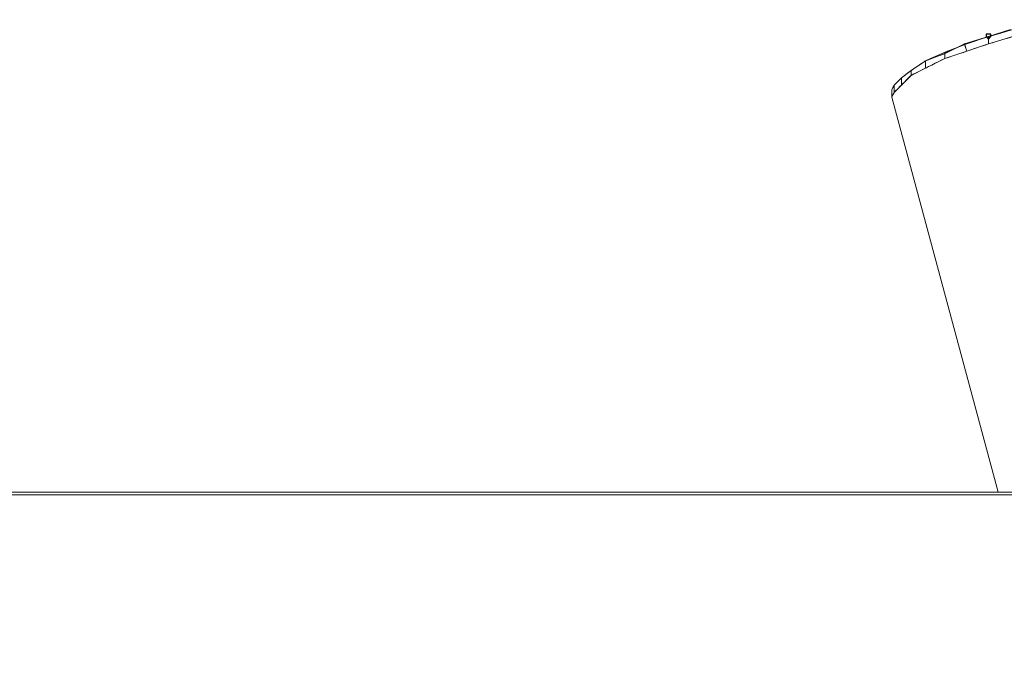
# Model space of a CAD drawing. Units: millimetres. Extents: x -1328 to 11008, y -13683 to -1499.
# Drawn here: x 6472 to 7040, y -1874 to -1501 of the extents above; entities that cross this region are included whole.
import ezdxf

# ---------------------------------------------------------------- set-up
doc = ezdxf.new("R2010")
doc.units = ezdxf.units.MM
doc.header["$MEASUREMENT"] = 0
doc.layers.add('layer 1', color=7, linetype='Continuous')
doc.layers.add('размер', color=92, linetype='Continuous', lineweight=15)
doc.dimstyles.new('Размер М1.1', dxfattribs={"dimtxt": 300, "dimasz": 200, "dimexe": 1, "dimexo": 1, "dimgap": 50, "dimtad": 1, "dimdec": 0, "dimzin": 0, "dimtxsty": 'Standard', "dimcen": 2.5, "dimazin": 0, "dimtfac": 1, "dimtmove": 0, "dimatfit": 3, "dimfxl": 1, "dimtzin": 0, "dimarcsym": 0})

# ---------------------------------------------------------------- blocks, each defined once
blk = doc.blocks.new('*D1')
at = {"layer": 'Defpoints', "color": 0, "transparency": 16777216}
for p in [(1428.09, -1501.46), (3646.98, -1501.46), (8085.94, -5248.21)]:
    blk.add_point(p, dxfattribs=at)
at = {"layer": 'размер', "color": 0, "lineweight": -2, "transparency": 16777216}
for p, q in [((3645.98, -1501.46), (1427.09, -1501.46)), ((1428.09, -5048.21), (1428.09, -1701.46)), ((8084.94, -5248.21), (1427.09, -5248.21))]:
    blk.add_line(p, q, dxfattribs=at)
at = {"layer": 'размер', "color": 0, "transparency": 16777216}
for points in [[(1394.76, -1701.46), (1461.42, -1701.46), (1428.09, -1501.46)], [(1394.76, -5048.21), (1461.42, -5048.21), (1428.09, -5248.21)]]:
    blk.add_solid(points, dxfattribs=at)
at = {"layer": 'размер', "color": 0, "transparency": 16777216, "insert": (1278.09, -3374.83), "char_height": 200, "attachment_point": 5, "rotation": 90}
blk.add_mtext('3500', dxfattribs=at)

msp = doc.modelspace()

# ---------------------------------------------------------------- linework, layer by layer
at = {"layer": 'layer 1'}
msp.add_open_spline([(7031.21, -1509.84), (7031.21, -1509.84), (7029.81, -1509.84), (7029.81, -1509.84)], degree=3, dxfattribs=at)
for points, knots in [([(7029.81, -1509.84), (7029.81, -1509.84), (7029.81, -1509.84), (7029.81, -1511.23), (7029.81, -1511.23)], [0.1428571, 0.1428571, 0.1428571, 0.1428571, 0.1428572, 0.2857143, 0.2857143, 0.2857143, 0.2857143]), ([(7032.61, -1509.84), (7032.61, -1509.84), (7032.61, -1509.84), (7031.21, -1509.84), (7031.21, -1509.84)], [0.7142857, 0.7142857, 0.7142857, 0.7142857, 0.7142857, 1, 1, 1, 1]), ([(7032.61, -1511.23), (7032.61, -1511.23), (7032.61, -1511.23), (7032.61, -1509.84), (7032.61, -1509.84)], [0.5714286, 0.5714286, 0.5714286, 0.5714286, 0.5714286, 0.7142857, 0.7142857, 0.7142857, 0.7142857]), ([(7029.81, -1511.23), (7029.81, -1511.23), (7029.81, -1511.23), (7031.21, -1512.63), (7031.21, -1512.63)], [0.2857143, 0.2857143, 0.2857143, 0.2857143, 0.2857143, 0.4285714, 0.4285714, 0.4285714, 0.4285714]), ([(7031.21, -1512.63), (7031.21, -1512.63), (7031.21, -1512.63), (7032.61, -1511.23), (7032.61, -1511.23)], [0.4285714, 0.4285714, 0.4285714, 0.4285714, 0.4285714, 0.5714286, 0.5714286, 0.5714286, 0.5714286])]:
    msp.add_open_spline(points, degree=3, knots=knots, dxfattribs=at)
at = {"layer": 'layer 1', "lineweight": 0}
msp.add_open_spline([(7031.21, -1509.84), (7031.21, -1509.84), (7029.81, -1509.84), (7029.81, -1509.84)], degree=3, dxfattribs=at)
for points, knots in [([(7029.81, -1509.84), (7029.81, -1509.84), (7029.81, -1509.84), (7029.81, -1511.23), (7029.81, -1511.23)], [0.1428571, 0.1428571, 0.1428571, 0.1428571, 0.1428572, 0.2857143, 0.2857143, 0.2857143, 0.2857143]), ([(7032.61, -1509.84), (7032.61, -1509.84), (7032.61, -1509.84), (7031.21, -1509.84), (7031.21, -1509.84)], [0.7142857, 0.7142857, 0.7142857, 0.7142857, 0.7142857, 1, 1, 1, 1]), ([(7032.61, -1511.23), (7032.61, -1511.23), (7032.61, -1511.23), (7032.61, -1509.84), (7032.61, -1509.84)], [0.5714286, 0.5714286, 0.5714286, 0.5714286, 0.5714286, 0.7142857, 0.7142857, 0.7142857, 0.7142857]), ([(7029.81, -1511.23), (7029.81, -1511.23), (7029.81, -1511.23), (7031.21, -1512.63), (7031.21, -1512.63)], [0.2857143, 0.2857143, 0.2857143, 0.2857143, 0.2857143, 0.4285714, 0.4285714, 0.4285714, 0.4285714]), ([(7031.21, -1512.63), (7031.21, -1512.63), (7031.21, -1512.63), (7032.61, -1511.23), (7032.61, -1511.23)], [0.4285714, 0.4285714, 0.4285714, 0.4285714, 0.4285714, 0.5714286, 0.5714286, 0.5714286, 0.5714286])]:
    msp.add_open_spline(points, degree=3, knots=knots, dxfattribs=at)
at = {"layer": 'layer 1', "lineweight": 13}
for points, knots in [([(7031.21, -1511.23), (7031.21, -1511.23), (7031.21, -1511.23), (7043.78, -1507.04), (7043.78, -1507.04)], [0.3333333, 0.3333333, 0.3333333, 0.3333333, 0.3333333, 0.4444444, 0.4444444, 0.4444444, 0.4444444]), ([(7045.18, -1507.04), (7045.18, -1507.04), (7045.18, -1507.04), (7031.21, -1511.23), (7031.21, -1511.23)], [0.72413793, 0.72413793, 0.72413793, 0.72413793, 0.72413794, 0.74137931, 0.74137931, 0.74137931, 0.74137931]), ([(7031.21, -1511.23), (7031.21, -1511.23), (7031.21, -1511.23), (7043.78, -1507.04), (7043.78, -1507.04)], [0.5, 0.5, 0.5, 0.5, 0.5, 1, 1, 1, 1]), ([(7045.18, -1507.04), (7045.18, -1507.04), (7045.18, -1507.04), (7031.21, -1511.23), (7031.21, -1511.23)], [0.3333333, 0.3333333, 0.3333333, 0.3333333, 0.3333333, 1, 1, 1, 1]), ([(7017.24, -1515.43), (7017.24, -1515.43), (7017.24, -1515.43), (7006.06, -1521.02), (7006.06, -1521.02)], [0.79310345, 0.79310345, 0.79310345, 0.79310345, 0.79310346, 0.81034483, 0.81034483, 0.81034483, 0.81034483]), ([(7006.06, -1521.02), (7006.06, -1521.02), (7006.06, -1521.02), (7017.24, -1515.43), (7017.24, -1515.43)], [0.2, 0.2, 0.2, 0.2, 0.2, 0.4, 0.4, 0.4, 0.4]), ([(7017.24, -1515.43), (7017.24, -1515.43), (7017.24, -1515.43), (7006.06, -1521.02), (7006.06, -1521.02)], [0.3333333, 0.3333333, 0.3333333, 0.3333333, 0.3333333, 1, 1, 1, 1]), ([(7007.46, -1519.62), (7007.46, -1519.62), (7007.46, -1519.62), (7018.63, -1515.43), (7018.63, -1515.43)], [0.1111111, 0.1111111, 0.1111111, 0.1111111, 0.1111111, 0.2222222, 0.2222222, 0.2222222, 0.2222222]), ([(7007.46, -1519.62), (7007.46, -1519.62), (7007.46, -1519.62), (7018.63, -1515.43), (7018.63, -1515.43)], [0.6, 0.6, 0.6, 0.6, 0.6, 1, 1, 1, 1]), ([(7017.24, -1515.43), (7017.24, -1515.43), (7017.24, -1515.43), (7031.21, -1511.23), (7031.21, -1511.23)], [0.24137931, 0.24137931, 0.24137931, 0.24137931, 0.24137932, 0.25862069, 0.25862069, 0.25862069, 0.25862069]), ([(7017.24, -1515.43), (7017.24, -1515.43), (7017.24, -1515.43), (7031.21, -1511.23), (7031.21, -1511.23)], [0.25, 0.25, 0.25, 0.25, 0.25, 0.5, 0.5, 0.5, 0.5]), ([(7031.21, -1511.23), (7031.21, -1511.23), (7031.21, -1511.23), (7017.24, -1515.43), (7017.24, -1515.43)], [0.3333333, 0.3333333, 0.3333333, 0.3333333, 0.3333333, 1, 1, 1, 1]), ([(7018.63, -1519.62), (7018.63, -1519.62), (7018.63, -1519.62), (7017.24, -1515.43), (7017.24, -1515.43)], [0.22413793, 0.22413793, 0.22413793, 0.22413793, 0.22413794, 0.24137931, 0.24137931, 0.24137931, 0.24137931]), ([(7018.63, -1519.62), (7018.63, -1519.62), (7018.63, -1519.62), (7017.24, -1515.43), (7017.24, -1515.43)], [0.77586207, 0.77586207, 0.77586207, 0.77586207, 0.77586208, 0.79310345, 0.79310345, 0.79310345, 0.79310345]), ([(7017.24, -1515.43), (7017.24, -1515.43), (7017.24, -1515.43), (7018.63, -1515.43), (7018.63, -1515.43)], [0.4, 0.4, 0.4, 0.4, 0.4, 0.6, 0.6, 0.6, 0.6]), ([(7018.63, -1515.43), (7018.63, -1515.43), (7018.63, -1515.43), (7017.24, -1515.43), (7017.24, -1515.43)], [0.3333333, 0.3333333, 0.3333333, 0.3333333, 0.3333333, 1, 1, 1, 1]), ([(7018.63, -1515.43), (7018.63, -1515.43), (7018.63, -1515.43), (7031.21, -1511.23), (7031.21, -1511.23)], [0.2222222, 0.2222222, 0.2222222, 0.2222222, 0.2222222, 0.3333333, 0.3333333, 0.3333333, 0.3333333]), ([(7018.63, -1515.43), (7018.63, -1515.43), (7018.63, -1515.43), (7031.21, -1511.23), (7031.21, -1511.23)], [0.6, 0.6, 0.6, 0.6, 0.6, 1, 1, 1, 1]), ([(7031.21, -1515.43), (7031.21, -1515.43), (7031.21, -1515.43), (7018.63, -1519.62), (7018.63, -1519.62)], [0.75862069, 0.75862069, 0.75862069, 0.75862069, 0.7586207, 0.77586207, 0.77586207, 0.77586207, 0.77586207]), ([(7031.21, -1511.23), (7031.21, -1511.23), (7031.21, -1511.23), (7031.21, -1515.43), (7031.21, -1515.43)], [0.25862069, 0.25862069, 0.25862069, 0.25862069, 0.2586207, 0.27586207, 0.27586207, 0.27586207, 0.27586207]), ([(7031.21, -1515.43), (7031.21, -1515.43), (7031.21, -1515.43), (7045.18, -1511.23), (7045.18, -1511.23)], [0.27586207, 0.27586207, 0.27586207, 0.27586207, 0.27586208, 0.29310345, 0.29310345, 0.29310345, 0.29310345]), ([(7031.21, -1511.23), (7031.21, -1511.23), (7031.21, -1511.23), (7031.21, -1515.43), (7031.21, -1515.43)], [0.74137931, 0.74137931, 0.74137931, 0.74137931, 0.74137932, 0.75862069, 0.75862069, 0.75862069, 0.75862069]), ([(6994.89, -1525.21), (6994.89, -1525.21), (6994.89, -1525.21), (7006.06, -1521.02), (7006.06, -1521.02)], [0.17241379, 0.17241379, 0.17241379, 0.17241379, 0.1724138, 0.18965517, 0.18965517, 0.18965517, 0.18965517]), ([(6994.89, -1525.21), (6994.89, -1525.21), (6994.89, -1525.21), (7006.06, -1521.02), (7006.06, -1521.02)], [0.2, 0.2, 0.2, 0.2, 0.2, 0.4, 0.4, 0.4, 0.4]), ([(7006.06, -1521.02), (7006.06, -1521.02), (7006.06, -1521.02), (6994.89, -1525.21), (6994.89, -1525.21)], [0.3333333, 0.3333333, 0.3333333, 0.3333333, 0.3333333, 1, 1, 1, 1]), ([(6997.68, -1523.81), (6997.68, -1523.81), (6997.68, -1523.81), (7007.46, -1519.62), (7007.46, -1519.62)], [0.7142857, 0.7142857, 0.7142857, 0.7142857, 0.7142857, 1, 1, 1, 1]), ([(7006.06, -1523.81), (7006.06, -1523.81), (7006.06, -1523.81), (7018.63, -1519.62), (7018.63, -1519.62)], [0.20689655, 0.20689655, 0.20689655, 0.20689655, 0.20689656, 0.22413793, 0.22413793, 0.22413793, 0.22413793]), ([(7006.06, -1521.02), (7006.06, -1521.02), (7006.06, -1521.02), (7007.46, -1519.62), (7007.46, -1519.62)], [0.4, 0.4, 0.4, 0.4, 0.4, 0.6, 0.6, 0.6, 0.6]), ([(7006.06, -1521.02), (7006.06, -1521.02), (7006.06, -1521.02), (7006.06, -1523.81), (7006.06, -1523.81)], [0.18965517, 0.18965517, 0.18965517, 0.18965517, 0.18965518, 0.20689655, 0.20689655, 0.20689655, 0.20689655]), ([(7006.06, -1521.02), (7006.06, -1521.02), (7006.06, -1521.02), (7006.06, -1523.81), (7006.06, -1523.81)], [0.81034483, 0.81034483, 0.81034483, 0.81034483, 0.81034484, 0.82758621, 0.82758621, 0.82758621, 0.82758621]), ([(6994.89, -1525.21), (6994.89, -1525.21), (6994.89, -1525.21), (6986.51, -1530.79), (6986.51, -1530.79)], [0.86206897, 0.86206897, 0.86206897, 0.86206897, 0.86206898, 0.87931034, 0.87931034, 0.87931034, 0.87931034]), ([(6986.51, -1530.79), (6986.51, -1530.79), (6986.51, -1530.79), (6994.89, -1525.21), (6994.89, -1525.21)], [0.4285714, 0.4285714, 0.4285714, 0.4285714, 0.4285714, 0.5714286, 0.5714286, 0.5714286, 0.5714286]), ([(6994.89, -1525.21), (6994.89, -1525.21), (6994.89, -1525.21), (6986.51, -1530.79), (6986.51, -1530.79)], [0.3333333, 0.3333333, 0.3333333, 0.3333333, 0.3333333, 1, 1, 1, 1]), ([(7006.06, -1523.81), (7006.06, -1523.81), (7006.06, -1523.81), (6994.89, -1529.4), (6994.89, -1529.4)], [0.82758621, 0.82758621, 0.82758621, 0.82758621, 0.82758622, 0.84482759, 0.84482759, 0.84482759, 0.84482759]), ([(6994.89, -1525.21), (6994.89, -1525.21), (6994.89, -1525.21), (6997.68, -1523.81), (6997.68, -1523.81)], [0.5714286, 0.5714286, 0.5714286, 0.5714286, 0.5714286, 0.7142857, 0.7142857, 0.7142857, 0.7142857]), ([(7006.06, -1523.81), (7006.06, -1523.81), (7006.06, -1523.81), (6994.89, -1529.4), (6994.89, -1529.4)], [0.3333333, 0.3333333, 0.3333333, 0.3333333, 0.3333333, 1, 1, 1, 1]), ([(6994.89, -1529.4), (6994.89, -1529.4), (6994.89, -1529.4), (6994.89, -1525.21), (6994.89, -1525.21)], [0.15517241, 0.15517241, 0.15517241, 0.15517241, 0.15517242, 0.17241379, 0.17241379, 0.17241379, 0.17241379]), ([(6994.89, -1529.4), (6994.89, -1529.4), (6994.89, -1529.4), (6994.89, -1525.21), (6994.89, -1525.21)], [0.84482759, 0.84482759, 0.84482759, 0.84482759, 0.8448276, 0.86206897, 0.86206897, 0.86206897, 0.86206897]), ([(6980.92, -1534.99), (6980.92, -1534.99), (6980.92, -1534.99), (6986.51, -1530.79), (6986.51, -1530.79)], [0.10344828, 0.10344828, 0.10344828, 0.10344828, 0.10344829, 0.12068966, 0.12068966, 0.12068966, 0.12068966]), ([(6980.92, -1534.99), (6980.92, -1534.99), (6980.92, -1534.99), (6986.51, -1530.79), (6986.51, -1530.79)], [0.2857143, 0.2857143, 0.2857143, 0.2857143, 0.2857143, 0.4285714, 0.4285714, 0.4285714, 0.4285714]), ([(6986.51, -1530.79), (6986.51, -1530.79), (6986.51, -1530.79), (6980.92, -1534.99), (6980.92, -1534.99)], [0.3333333, 0.3333333, 0.3333333, 0.3333333, 0.3333333, 1, 1, 1, 1]), ([(6986.51, -1533.59), (6986.51, -1533.59), (6986.51, -1533.59), (6994.89, -1529.4), (6994.89, -1529.4)], [0.13793103, 0.13793103, 0.13793103, 0.13793103, 0.13793104, 0.15517241, 0.15517241, 0.15517241, 0.15517241]), ([(6986.51, -1530.79), (6986.51, -1530.79), (6986.51, -1530.79), (6986.51, -1533.59), (6986.51, -1533.59)], [0.12068966, 0.12068966, 0.12068966, 0.12068966, 0.12068967, 0.13793103, 0.13793103, 0.13793103, 0.13793103]), ([(6986.51, -1530.79), (6986.51, -1530.79), (6986.51, -1530.79), (6986.51, -1533.59), (6986.51, -1533.59)], [0.87931034, 0.87931034, 0.87931034, 0.87931034, 0.87931035, 0.89655172, 0.89655172, 0.89655172, 0.89655172]), ([(6980.92, -1534.99), (6980.92, -1534.99), (6980.92, -1534.99), (6976.72, -1539.18), (6976.72, -1539.18)], [0.93103448, 0.93103448, 0.93103448, 0.93103448, 0.93103449, 0.94827586, 0.94827586, 0.94827586, 0.94827586]), ([(6976.72, -1539.18), (6976.72, -1539.18), (6976.72, -1539.18), (6980.92, -1534.99), (6980.92, -1534.99)], [0.1428571, 0.1428571, 0.1428571, 0.1428571, 0.1428572, 0.2857143, 0.2857143, 0.2857143, 0.2857143]), ([(6980.92, -1534.99), (6980.92, -1534.99), (6980.92, -1534.99), (6976.72, -1539.18), (6976.72, -1539.18)], [0.3333333, 0.3333333, 0.3333333, 0.3333333, 0.3333333, 1, 1, 1, 1]), ([(6986.51, -1533.59), (6986.51, -1533.59), (6986.51, -1533.59), (6980.92, -1539.18), (6980.92, -1539.18)], [0.89655172, 0.89655172, 0.89655172, 0.89655172, 0.89655173, 0.9137931, 0.9137931, 0.9137931, 0.9137931]), ([(6980.92, -1539.18), (6980.92, -1539.18), (6980.92, -1539.18), (6980.92, -1534.99), (6980.92, -1534.99)], [0.0862069, 0.0862069, 0.0862069, 0.0862069, 0.08620691, 0.10344828, 0.10344828, 0.10344828, 0.10344828]), ([(6980.92, -1539.18), (6980.92, -1539.18), (6980.92, -1539.18), (6980.92, -1534.99), (6980.92, -1534.99)], [0.9137931, 0.9137931, 0.9137931, 0.9137931, 0.91379311, 0.93103448, 0.93103448, 0.93103448, 0.93103448]), ([(6975.33, -1541.97), (6975.33, -1541.97), (6975.33, -1541.97), (6976.72, -1539.18), (6976.72, -1539.18)], [0.03448276, 0.03448276, 0.03448276, 0.03448276, 0.03448277, 0.05172414, 0.05172414, 0.05172414, 0.05172414]), ([(6976.72, -1539.18), (6976.72, -1539.18), (6976.72, -1539.18), (6975.33, -1541.97), (6975.33, -1541.97)], [0.3333333, 0.3333333, 0.3333333, 0.3333333, 0.3333333, 1, 1, 1, 1]), ([(6975.33, -1546.16), (6975.33, -1546.16), (6975.33, -1546.16), (6975.33, -1541.97), (6975.33, -1541.97)], [0.01724138, 0.01724138, 0.01724138, 0.01724138, 0.01724139, 0.03448276, 0.03448276, 0.03448276, 0.03448276]), ([(6976.72, -1543.37), (6976.72, -1543.37), (6976.72, -1543.37), (6975.33, -1546.16), (6975.33, -1546.16)], [0.96551724, 0.96551724, 0.96551724, 0.96551724, 0.96551725, 1, 1, 1, 1]), ([(6976.72, -1539.18), (6976.72, -1539.18), (6976.72, -1539.18), (6976.72, -1543.37), (6976.72, -1543.37)], [0.05172414, 0.05172414, 0.05172414, 0.05172414, 0.05172415, 0.06896552, 0.06896552, 0.06896552, 0.06896552]), ([(6976.72, -1543.37), (6976.72, -1543.37), (6976.72, -1543.37), (6980.92, -1539.18), (6980.92, -1539.18)], [0.06896552, 0.06896552, 0.06896552, 0.06896552, 0.06896553, 0.0862069, 0.0862069, 0.0862069, 0.0862069]), ([(6976.72, -1539.18), (6976.72, -1539.18), (6976.72, -1539.18), (6976.72, -1543.37), (6976.72, -1543.37)], [0.94827586, 0.94827586, 0.94827586, 0.94827586, 0.94827587, 0.96551724, 0.96551724, 0.96551724, 0.96551724]), ([(6975.33, -1546.16), (6975.33, -1546.16), (6975.33, -1546.16), (7036.8, -1773.87), (7036.8, -1773.87)], [0.3333333, 0.3333333, 0.3333333, 0.3333333, 0.3333333, 1, 1, 1, 1]), ([(3404.6, -1773.87), (3404.6, -1773.87), (3404.6, -1773.87), (7355.31, -1773.87), (7355.31, -1773.87)], [0.1666667, 0.1666667, 0.1666667, 0.1666667, 0.1666667, 0.3333333, 0.3333333, 0.3333333, 0.3333333]), ([(7355.31, -1775.27), (7355.31, -1775.27), (7355.31, -1775.27), (3404.6, -1775.27), (3404.6, -1775.27)], [0.5, 0.5, 0.5, 0.5, 0.5, 0.6666667, 0.6666667, 0.6666667, 0.6666667])]:
    msp.add_open_spline(points, degree=3, knots=knots, dxfattribs=at)
for points in [[(7031.21, -1511.23), (7031.21, -1511.23), (7045.18, -1507.04), (7045.18, -1507.04)], [(7031.21, -1511.23), (7031.21, -1511.23), (7043.78, -1507.04), (7043.78, -1507.04)], [(7007.46, -1519.62), (7007.46, -1519.62), (7018.63, -1515.43), (7018.63, -1515.43)], [(7018.63, -1515.43), (7018.63, -1515.43), (7017.24, -1515.43), (7017.24, -1515.43)], [(7018.63, -1519.62), (7018.63, -1519.62), (7017.24, -1515.43), (7017.24, -1515.43)], [(7031.21, -1511.23), (7031.21, -1511.23), (7018.63, -1515.43), (7018.63, -1515.43)], [(7018.63, -1519.62), (7018.63, -1519.62), (7031.21, -1515.43), (7031.21, -1515.43)], [(7031.21, -1515.43), (7031.21, -1515.43), (7018.63, -1519.62), (7018.63, -1519.62)], [(7031.21, -1515.43), (7031.21, -1515.43), (7045.18, -1511.23), (7045.18, -1511.23)], [(7045.18, -1511.23), (7045.18, -1511.23), (7031.21, -1515.43), (7031.21, -1515.43)], [(7031.21, -1515.43), (7031.21, -1515.43), (7031.21, -1511.23), (7031.21, -1511.23)], [(7007.46, -1519.62), (7007.46, -1519.62), (6997.68, -1523.81), (6997.68, -1523.81)], [(6997.68, -1523.81), (6997.68, -1523.81), (7007.46, -1519.62), (7007.46, -1519.62)], [(7006.06, -1523.81), (7006.06, -1523.81), (7018.63, -1519.62), (7018.63, -1519.62)], [(7006.06, -1521.02), (7006.06, -1521.02), (7007.46, -1519.62), (7007.46, -1519.62)], [(7007.46, -1519.62), (7007.46, -1519.62), (7006.06, -1521.02), (7006.06, -1521.02)], [(7018.63, -1519.62), (7018.63, -1519.62), (7006.06, -1523.81), (7006.06, -1523.81)], [(7006.06, -1523.81), (7006.06, -1523.81), (7006.06, -1521.02), (7006.06, -1521.02)], [(6994.89, -1529.4), (6994.89, -1529.4), (7006.06, -1523.81), (7006.06, -1523.81)], [(6997.68, -1523.81), (6997.68, -1523.81), (6994.89, -1525.21), (6994.89, -1525.21)], [(6997.68, -1523.81), (6997.68, -1523.81), (6994.89, -1525.21), (6994.89, -1525.21)], [(6994.89, -1529.4), (6994.89, -1529.4), (6994.89, -1525.21), (6994.89, -1525.21)], [(6986.51, -1533.59), (6986.51, -1533.59), (6994.89, -1529.4), (6994.89, -1529.4)], [(6994.89, -1529.4), (6994.89, -1529.4), (6986.51, -1533.59), (6986.51, -1533.59)], [(6986.51, -1533.59), (6986.51, -1533.59), (6986.51, -1530.79), (6986.51, -1530.79)], [(6980.92, -1539.18), (6980.92, -1539.18), (6986.51, -1533.59), (6986.51, -1533.59)], [(6986.51, -1533.59), (6986.51, -1533.59), (6980.92, -1539.18), (6980.92, -1539.18)], [(6980.92, -1539.18), (6980.92, -1539.18), (6980.92, -1534.99), (6980.92, -1534.99)], [(6975.33, -1541.97), (6975.33, -1541.97), (6976.72, -1539.18), (6976.72, -1539.18)], [(6975.33, -1541.97), (6975.33, -1541.97), (6975.33, -1546.16), (6975.33, -1546.16)], [(6975.33, -1541.97), (6975.33, -1541.97), (6975.33, -1546.16), (6975.33, -1546.16)], [(6976.72, -1543.37), (6976.72, -1543.37), (6975.33, -1546.16), (6975.33, -1546.16)], [(6976.72, -1543.37), (6976.72, -1543.37), (6975.33, -1546.16), (6975.33, -1546.16)], [(6976.72, -1543.37), (6976.72, -1543.37), (6980.92, -1539.18), (6980.92, -1539.18)], [(6980.92, -1539.18), (6980.92, -1539.18), (6976.72, -1543.37), (6976.72, -1543.37)], [(6976.72, -1543.37), (6976.72, -1543.37), (6976.72, -1539.18), (6976.72, -1539.18)], [(7036.8, -1773.87), (7036.8, -1773.87), (6975.33, -1546.16), (6975.33, -1546.16)], [(6975.33, -1546.16), (6975.33, -1546.16), (7036.8, -1773.87), (7036.8, -1773.87)], [(7355.31, -1773.87), (7355.31, -1773.87), (3404.6, -1773.87), (3404.6, -1773.87)], [(3404.6, -1773.87), (3404.6, -1773.87), (7355.31, -1773.87), (7355.31, -1773.87)], [(7355.31, -1775.27), (7355.31, -1775.27), (3404.6, -1775.27), (3404.6, -1775.27)], [(3404.6, -1775.27), (3404.6, -1775.27), (7355.31, -1775.27), (7355.31, -1775.27)]]:
    msp.add_open_spline(points, degree=3, dxfattribs=at)

# ---------------------------------------------------------------- dimensions: what is measured, and where the dimension line sits
at = {"layer": 'размер'}
dim = msp.add_linear_dim(base=(1428.09, -1501.46), p1=(8085.94, -5248.21), p2=(3646.98, -1501.46), angle=90, text='3500', dimstyle='Размер М1.1', override={"dimtxt": 200}, dxfattribs=at)
dim.commit()
dim.dimension.update_dxf_attribs({"geometry": '*D1', "text_midpoint": (1278.09, -3374.83)})

doc.saveas('drawing.dxf')
